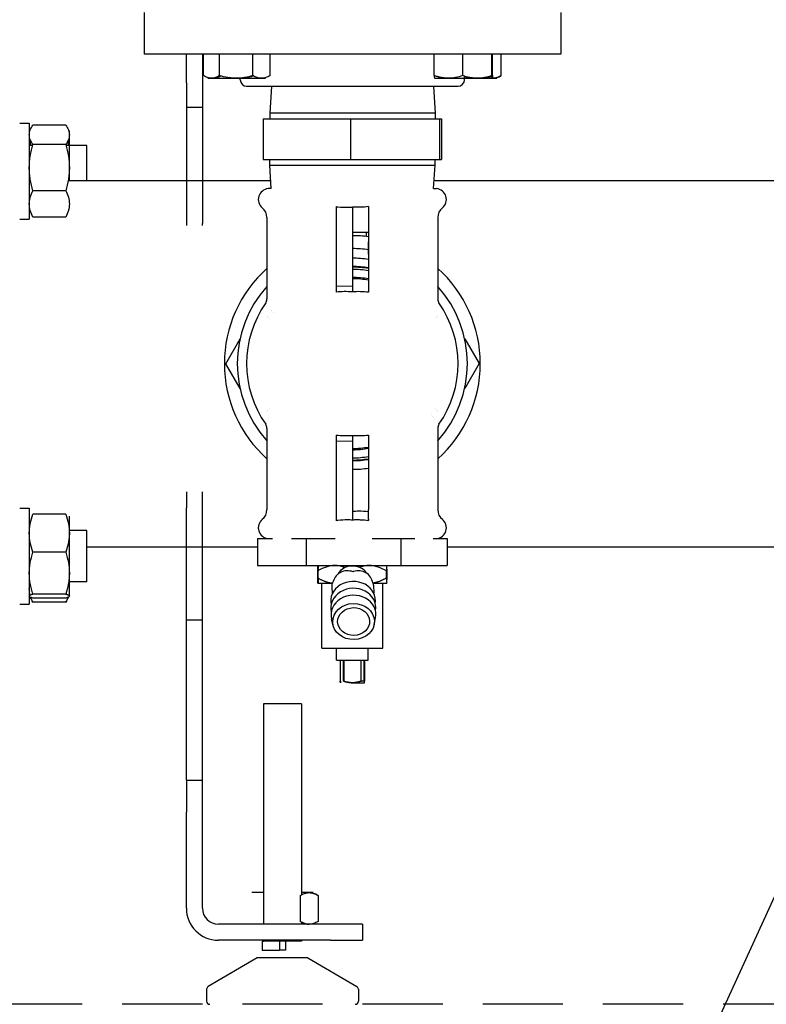
# Model space of a CAD drawing. Units: millimetres. Extents: x -2523 to 7312, y -1716 to 3396.
# Drawn here: x -272 to -39, y 1710 to 2018 of the extents above; entities that cross this region are included whole.
import ezdxf

# ---------------------------------------------------------------- set-up
doc = ezdxf.new("R2010")
doc.units = ezdxf.units.MM
doc.header["$LTSCALE"] = 100
doc.linetypes.add('HIDDEN', pattern=[0.375, 0.25, -0.125])
for name, color, linetype in [('0-50', 7, 'Continuous'), ('Dimension', 1, 'Continuous'), ('Hidden', 1, 'HIDDEN')]:
    doc.layers.add(name, color=color, linetype=linetype)
doc.styles.get("Standard").update_dxf_attribs({"font": 'ARIsoP1.shx'})
doc.dimstyles.new('0DP', dxfattribs={"dimscale": 20, "dimtxt": 2.5, "dimasz": 1.5, "dimexe": 1.5, "dimexo": 1, "dimgap": 1, "dimtad": 1, "dimdec": 0, "dimzin": 0, "dimdsep": 46, "dimtxsty": 'Standard', "dimcen": 0, "dimclrd": 256, "dimclre": 256, "dimclrt": 256, "dimadec": 0, "dimazin": 0, "dimtfac": 1, "dimtdec": 4, "dimtofl": 0, "dimtmove": 0, "dimatfit": 3, "dimfxl": 1, "dimtolj": 1, "dimtzin": 0, "dimlwd": -1, "dimlwe": -1, "dimarcsym": 0})

msp = doc.modelspace()

# ---------------------------------------------------------------- linework, layer by layer
at = {"layer": '0-50'}
for p, q in [((-233.5, 2020.02), (-233.5, 2007.02)), ((-103.5, 2020.02), (-103.5, 2007.02)), ((-103.5, 2007.02), (-233.5, 2007.02)), ((-220.3, 1998.09), (-220.3, 2007.02)), ((-215.3, 2007.02), (-215.3, 1998.09)), ((-214.94, 2000.32), (-214.94, 2007.02)), ((-209.93, 2000.32), (-209.93, 2007.02)), ((-199.54, 2000.32), (-199.54, 2007.02)), ((-194.16, 2000.32), (-194.16, 2007.02)), ((-142.96, 2000.32), (-142.96, 2007.02)), ((-134.07, 2000.32), (-134.07, 2007.02)), ((-124.96, 2000.32), (-124.96, 2007.02)), ((-124.76, 2000.32), (-124.76, 2007.02)), ((-122.05, 2000.32), (-122.05, 2007.02)), ((-220.3, 1998.09), (-220.3, 1990.42)), ((-215.3, 1998.09), (-215.3, 1990.42)), ((-213.55, 1999.51), (-195.55, 1999.51)), ((-203.5, 1999.02), (-203.5, 1999.54)), ((-142.86, 1999.51), (-138.51, 1999.51)), ((-142.86, 1999.51), (-142.86, 1999.52)), ((-138.51, 1999.51), (-129.51, 1999.51)), ((-133.5, 1999.02), (-133.5, 2000.14)), ((-129.51, 1999.51), (-124.86, 1999.51)), ((-124.86, 1999.51), (-124.86, 1999.51)), ((-124.86, 1999.51), (-123.44, 1999.51)), ((-201.5, 1997.02), (-135.5, 1997.02)), ((-193.77, 1997.02), (-194.3, 1988.62)), ((-143.22, 1997.02), (-142.7, 1988.62)), ((-215.3, 1990.42), (-220.3, 1990.42)), ((-220.3, 1990.42), (-220.3, 1965.42)), ((-215.3, 1990.42), (-215.3, 1965.42)), ((-196.31, 1986.82), (-196.31, 1974.12)), ((-196.31, 1986.82), (-169.13, 1986.82)), ((-142.7, 1988.62), (-194.3, 1988.62)), ((-194.3, 1988.62), (-194.3, 1986.82)), ((-169.13, 1986.82), (-141.32, 1986.82)), ((-169.13, 1986.82), (-169.13, 1974.12)), ((-142.7, 1988.62), (-142.7, 1986.82)), ((-141.32, 1986.82), (-140.68, 1986.82)), ((-141.32, 1986.82), (-141.32, 1974.12)), ((-140.68, 1986.82), (-140.68, 1974.12)), ((-272.3, 1985.52), (-269.3, 1985.52)), ((-269.3, 1985.52), (-269.3, 1955.52)), ((-257.91, 1984.9), (-268.18, 1984.9)), ((-256.8, 1967.57), (-256.8, 1983.02)), ((-268.26, 1978.52), (-269.3, 1978.52)), ((-257.91, 1978.79), (-268.18, 1978.79)), ((-251.3, 1978.52), (-257.84, 1978.52)), ((-251.3, 1967.57), (-251.3, 1978.52)), ((-196.31, 1974.12), (-169.13, 1974.12)), ((-194.3, 1972.32), (-194.3, 1974.12)), ((-169.13, 1974.12), (-141.32, 1974.12)), ((-142.7, 1972.32), (-142.7, 1974.12)), ((-141.32, 1974.12), (-140.68, 1974.12)), ((-194.3, 1972.32), (-142.7, 1972.32)), ((-193.85, 1965.12), (-194.3, 1972.32)), ((-143.15, 1965.12), (-142.7, 1972.32)), ((-269.3, 1967.57), (-268.93, 1967.57)), ((-257.17, 1967.57), (-194, 1967.57)), ((-142.99, 1967.57), (406, 1967.57)), ((-257.91, 1964.41), (-268.18, 1964.41)), ((-220.3, 1965.42), (-220.3, 1954.16)), ((-215.3, 1965.42), (-215.3, 1954.16)), ((-193.85, 1965.12), (-194.74, 1965.04)), ((-143.15, 1965.12), (-142.25, 1965.04)), ((-173.5, 1959.44), (-173.5, 1934.62)), ((-168.5, 1959.25), (-168.5, 1934.52)), ((-272.3, 1955.52), (-269.3, 1955.52)), ((-257.91, 1956.14), (-268.18, 1956.14)), ((-195.15, 1955.99), (-195.15, 1930.62)), ((-163.5, 1955.99), (-163.5, 1932.71)), ((-141.85, 1955.99), (-141.85, 1930.62)), ((-220.3, 1954.16), (-220.3, 1953.5)), ((-215.3, 1953.5), (-215.3, 1954.16)), ((-168.5, 1951.42), (-163.5, 1951.42)), ((-164.2, 1951.42), (-164.2, 1950.12)), ((-168.5, 1934.52), (-173.5, 1934.62)), ((-173.5, 1934.62), (-173.5, 1932.71)), ((-168.5, 1934.52), (-168.5, 1932.82)), ((-208.03, 1910.38), (-203.55, 1918.16)), ((-133.45, 1918.17), (-128.97, 1910.45)), ((-203.55, 1902.66), (-208.03, 1910.38)), ((-128.97, 1910.45), (-133.44, 1902.67)), ((-195.15, 1890.21), (-195.15, 1864.84)), ((-173.5, 1888.12), (-173.5, 1886.21)), ((-168.5, 1888.02), (-168.5, 1886.32)), ((-163.5, 1888.12), (-163.5, 1864.84)), ((-141.85, 1890.21), (-141.85, 1864.84)), ((-173.5, 1886.21), (-168.5, 1886.32)), ((-173.5, 1886.21), (-173.5, 1861.39)), ((-168.5, 1886.32), (-168.5, 1861.58)), ((-220.3, 1870.42), (-220.3, 1865.42)), ((-215.3, 1865.42), (-215.3, 1870.42)), ((-272.3, 1865.31), (-269.3, 1865.31)), ((-269.3, 1865.31), (-269.3, 1835.31)), ((-257.91, 1863.39), (-268.18, 1863.39)), ((-256.8, 1857.47), (-256.8, 1862.81)), ((-220.3, 1830.42), (-220.3, 1865.42)), ((-215.3, 1830.42), (-215.3, 1865.42)), ((-269.27, 1858.31), (-269.3, 1858.31)), ((-251.3, 1858.31), (-256.82, 1858.31)), ((-256.8, 1845.02), (-256.8, 1857.47)), ((-251.3, 1842.31), (-251.3, 1858.31)), ((-198.05, 1855.79), (-198.05, 1847.39)), ((-198.05, 1855.79), (-193.44, 1855.79)), ((-187.5, 1855.79), (-182.89, 1855.79)), ((-182.89, 1855.79), (-173.9, 1855.79)), ((-182.89, 1855.79), (-182.89, 1847.39)), ((-162.32, 1855.79), (-153.33, 1855.79)), ((-153.33, 1855.79), (-153.33, 1847.39)), ((-153.33, 1855.79), (-148.96, 1855.79)), ((-143.32, 1855.79), (-138.94, 1855.79)), ((-138.94, 1855.79), (-138.94, 1847.39)), ((-257.91, 1851.56), (-268.18, 1851.56)), ((-251.3, 1853.27), (-198.05, 1853.27)), ((-138.94, 1853.27), (401.95, 1853.27)), ((-198.05, 1847.39), (-182.89, 1847.39)), ((-182.89, 1847.39), (-153.33, 1847.39)), ((-153.33, 1847.39), (-138.94, 1847.39)), ((-256.8, 1837.86), (-256.8, 1845.02)), ((-179.31, 1843.55), (-179.31, 1845.73)), ((-179.13, 1843.55), (-179.13, 1845.73)), ((-157.87, 1843.55), (-157.87, 1845.73)), ((-157.68, 1843.55), (-157.68, 1845.73)), ((-269.09, 1842.31), (-269.3, 1842.31)), ((-251.3, 1842.31), (-256.8, 1842.31)), ((-179.22, 1841.89), (-179.22, 1841.89)), ((-179.22, 1841.89), (-174.67, 1841.89)), ((-179.22, 1841.89), (-179.22, 1841.89)), ((-178.05, 1823.89), (-178.05, 1841.89)), ((-162.06, 1841.89), (-157.77, 1841.89)), ((-161.9, 1841.27), (-161.83, 1838.78)), ((-158.95, 1823.89), (-158.95, 1841.89)), ((-257.91, 1838.48), (-268.18, 1838.48)), ((-174.89, 1840.82), (-174.83, 1838.44)), ((-272.3, 1835.31), (-269.3, 1835.31)), ((-257.91, 1837.23), (-268.18, 1837.23)), ((-257.91, 1835.93), (-268.18, 1835.93)), ((-256.8, 1837.81), (-256.8, 1837.86)), ((-220.3, 1830.42), (-215.3, 1830.42)), ((-220.3, 1780.42), (-220.3, 1830.42)), ((-215.3, 1780.42), (-215.3, 1830.42)), ((-174.44, 1828.61), (-174.98, 1830.66)), ((-161.71, 1828.94), (-161.27, 1831.02)), ((-178.04, 1821.59), (-178.04, 1823.89)), ((-158.95, 1821.59), (-158.95, 1823.89)), ((-178.04, 1821.59), (-158.95, 1821.59)), ((-173.42, 1817.89), (-173.42, 1821.59)), ((-163.57, 1817.89), (-163.57, 1821.59)), ((-173.42, 1817.89), (-163.57, 1817.89)), ((-172.26, 1817.89), (-172.26, 1811.3)), ((-172.18, 1811.3), (-172.18, 1817.89)), ((-171.28, 1811.3), (-171.28, 1817.89)), ((-171.17, 1817.89), (-171.17, 1811.3)), ((-165.72, 1811.3), (-165.72, 1817.89)), ((-164.81, 1811.41), (-164.81, 1817.89)), ((-164.73, 1817.89), (-164.73, 1811.31)), ((-168.44, 1810.79), (-164.77, 1810.79)), ((-164.77, 1810.79), (-164.77, 1810.79)), ((-184.4, 1804.21), (-196.2, 1804.21)), ((-196.2, 1804.21), (-196.2, 1735.42)), ((-184.4, 1804.21), (-184.4, 1744.6)), ((-220.3, 1780.42), (-215.3, 1780.42)), ((-220.3, 1780.42), (-220.3, 1770.42)), ((-215.3, 1770.42), (-215.3, 1780.42)), ((-220.3, 1740.42), (-220.3, 1770.42)), ((-215.3, 1740.42), (-215.3, 1770.42)), ((-196.2, 1745.27), (-199.9, 1745.27)), ((-184.75, 1744.41), (-184.75, 1736.27)), ((-180.7, 1745.27), (-184.4, 1745.27)), ((-179.21, 1744.41), (-179.21, 1736.27)), ((-175.3, 1735.42), (-210.3, 1735.42)), ((-184.4, 1736.08), (-184.4, 1735.42)), ((-165.3, 1735.42), (-175.3, 1735.42)), ((-165.3, 1735.42), (-165.3, 1730.42)), ((-175.3, 1730.42), (-210.3, 1730.42)), ((-196.65, 1730.15), (-196.2, 1730.15)), ((-196.65, 1730.15), (-196.65, 1727.31)), ((-196.2, 1730.42), (-196.2, 1730.15)), ((-184.4, 1730.15), (-196.2, 1730.15)), ((-191.23, 1730.15), (-191.23, 1727.31)), ((-189.37, 1730.15), (-189.37, 1727.31)), ((-184.4, 1730.42), (-184.4, 1730.15)), ((-175.3, 1730.42), (-165.3, 1730.42)), ((-198.18, 1724.97), (-213.47, 1715.96)), ((-182.41, 1724.97), (-198.18, 1724.97)), ((-196.65, 1727.31), (-191.23, 1727.31)), ((-189.37, 1727.31), (-191.23, 1727.31)), ((-182.41, 1724.97), (-167.12, 1715.96)), ((-213.97, 1715.09), (-213.97, 1711.42)), ((-166.63, 1715.09), (-166.63, 1711.42))]:
    msp.add_line(p, q, dxfattribs=at)
for centre, radius, start, end in [((-201.5, 1999.02), 2, 180, 270), ((-135.5, 1999.02), 2, 270, 0), ((-194.45, 1961.66), 3.4, 95, 230.9398), ((-142.55, 1961.66), 3.4, 309.0602, 85), ((-199.05, 1955.99), 3.9, 0, 50.9398), ((-137.95, 1955.99), 3.9, 129.0602, 180), ((-168.5, 1910.42), 39.93, 82.8075, 90), ((-168.5, 1910.42), 35.9, 81.9941, 90), ((-168.5, 1910.42), 39.93, 131.8617, 228.1383), ((-168.5, 1910.42), 30.3, 80.5018, 90), ((-168.5, 1910.42), 30.11, 80.4425, 90), ((-168.5, 1910.42), 29.42, 80.2139, 90), ((-168.5, 1910.42), 39.93, 311.8617, 48.1383), ((-168.5, 1910.42), 26.89, 79.2855, 90), ((-168.5, 1910.42), 35.9, 137.9311, 222.0689), ((-168.5, 1910.42), 35.9, 317.9311, 42.0689), ((-168.5, 1910.42), 33, 144.9463, 215.0537), ((-168.5, 1910.42), 33, 324.9463, 35.0537), ((-168.5, 1910.42), 30.3, 150.916, 150.9211), ((-168.5, 1910.42), 30.11, 151.0614, 151.0674), ((-168.5, 1910.42), 29.42, 151.5455, 151.5528), ((-168.5, 1910.42), 30.3, 146.542, 146.5431), ((-168.5, 1910.42), 30.11, 146.6713, 146.6724), ((-168.5, 1910.41), 29.42, 147.1143, 147.1153), ((-168.5, 1910.42), 29.42, 28.4481, 28.4537), ((-168.5, 1910.42), 30.11, 28.9313, 28.938), ((-168.5, 1910.42), 30.3, 29.0771, 29.0834), ((-168.5, 1910.42), 33.03, 358.5819, 0.7469), ((-168.5, 1910.42), 30.3, 209.0773, 209.0834), ((-168.5, 1910.42), 30.11, 208.9315, 208.938), ((-168.5, 1910.42), 29.42, 208.4483, 208.4537), ((-168.5, 1910.41), 29.42, 327.1143, 327.1153), ((-168.5, 1910.42), 30.11, 326.6713, 326.6724), ((-168.5, 1910.42), 30.3, 326.542, 326.5431), ((-168.5, 1910.42), 29.42, 331.5455, 331.5528), ((-168.5, 1910.42), 30.11, 331.0614, 331.0674), ((-168.5, 1910.42), 30.3, 330.916, 330.9211), ((-168.5, 1910.42), 26.89, 270, 280.7145), ((-168.5, 1910.42), 29.42, 270, 279.7861), ((-168.5, 1910.42), 30.11, 270, 279.5575), ((-168.5, 1910.42), 30.3, 270, 279.4982), ((-168.5, 1910.42), 33, 270, 278.7147), ((-199.05, 1864.84), 3.9, 309.0602, 0), ((-137.95, 1864.84), 3.9, 180, 230.9398), ((-194.45, 1859.17), 3.4, 129.0602, 265), ((-142.55, 1859.17), 3.4, 275, 50.9398), ((-210.3, 1740.42), 10, 180, 270), ((-210.3, 1740.42), 5, 180, 270), ((-212.97, 1715.09), 1, 120.5052, 180), ((-167.63, 1715.09), 1, 0, 59.4948), ((-212.97, 1711.42), 1, 180, 270), ((-167.63, 1711.42), 1, 270, 0)]:
    msp.add_arc(centre, radius, start, end, dxfattribs=at)
for centre, major_axis, ratio, start_param, end_param in [((-163.5, 1961.69), (0, -3.43), 0.000158, 5.429739, 5.609448), ((-168.5, 1906.17), (-19.19, 19.91), 0.92858, 5.479267, 5.668002), ((-131.21, 1909.6), (-4.3, 0), 0.00001, 6.283146, 6.402257), ((-131.2, 1910.85), (-4.3, 0), 0.00001, 6.16352, 6.282601), ((-168.5, 1914.67), (19.19, 19.91), 0.92858, 3.756776, 3.945511), ((-163.5, 1859.14), (0, -3.43), 0.000158, 3.815324, 3.995035), ((-168.44, 1842.91), (-5, -0.13), 0.865928, 3.613685, 5.803051), ((-168.27, 1836.36), (7, 0.18), 0.865928, 6.104832, 9.603131), ((-169.61, 1840.57), (5.26, -0.57), 0.694898, 2.916776, 2.932147), ((-167.32, 1840.52), (5.4, 0.85), 0.681707, 0.143359, 0.158428), ((-168.21, 1834.21), (7, 0.18), 0.865928, 6.104832, 9.603131), ((-168.16, 1832.06), (7, 0.18), 0.865928, 6.08049, 9.627474)]:
    msp.add_ellipse(centre, major_axis=major_axis, ratio=ratio, start_param=start_param, end_param=end_param, dxfattribs=at)
for major_axis in [(-6.5, -0.17), (-5, -0.13)]:
    msp.add_ellipse((-168.1, 1829.91), major_axis=major_axis, ratio=0.865928, dxfattribs=at)
for points, knots in [([(-209.93, 2000.32), (-210.34, 2000.07), (-210.75, 1999.87), (-211.17, 1999.73), (-211.58, 1999.59), (-212.01, 1999.52), (-212.43, 1999.51), (-212.65, 1999.51), (-212.86, 1999.53), (-213.07, 1999.57), (-213.28, 1999.61), (-213.49, 1999.66), (-213.7, 1999.73), (-214.12, 1999.87), (-214.53, 2000.07), (-214.94, 2000.32)], [0.00000024, 0.00000024, 0.00000024, 0.00000024, 0.00262415, 0.00262415, 0.00262415, 0.00524806, 0.00524806, 0.00524806, 0.00656002, 0.00656002, 0.00656002, 0.00787198, 0.00787198, 0.00787198, 0.01049589, 0.01049589, 0.01049589, 0.01049589]), ([(-212.35, 1999.52), (-212.32, 1999.52), (-212.29, 1999.51), (-212.26, 1999.51), (-212.03, 1999.51), (-211.8, 1999.53), (-211.58, 1999.57), (-211.35, 1999.61), (-211.12, 1999.66), (-210.9, 1999.73), (-210.49, 1999.86), (-210.09, 2000.04), (-209.69, 2000.25)], [0.005079085, 0.005079085, 0.005079085, 0.005079085, 0.005248065, 0.005248065, 0.005248065, 0.006560021, 0.006560021, 0.006560021, 0.007871978, 0.007871978, 0.007871978, 0.010251132, 0.010251132, 0.010251132, 0.010251132]), ([(-199.54, 2000.32), (-200.39, 2000.07), (-201.25, 1999.87), (-202.12, 1999.73), (-202.98, 1999.59), (-203.86, 1999.51), (-204.74, 1999.51), (-205.18, 1999.51), (-205.62, 1999.53), (-206.06, 1999.57), (-206.5, 1999.61), (-206.94, 1999.66), (-207.37, 1999.73), (-208.24, 1999.87), (-209.09, 2000.08), (-209.93, 2000.32)], [0.00972924, 0.00972924, 0.00972924, 0.00972924, 0.01236082, 0.01236082, 0.01236082, 0.0149924, 0.0149924, 0.0149924, 0.01630819, 0.01630819, 0.01630819, 0.01762399, 0.01762399, 0.01762399, 0.02025557, 0.02025557, 0.02025557, 0.02025557]), ([(-204.55, 1999.52), (-204.49, 1999.52), (-204.44, 1999.51), (-204.38, 1999.51), (-203.5, 1999.51), (-202.62, 1999.59), (-201.76, 1999.73), (-200.97, 1999.86), (-200.19, 2000.04), (-199.42, 2000.25)], [0.03304031, 0.03304031, 0.03304031, 0.03304031, 0.033218145, 0.033218145, 0.033218145, 0.035848257, 0.035848257, 0.035848257, 0.03823252, 0.03823252, 0.03823252, 0.03823252]), ([(-194.16, 2000.32), (-194.6, 2000.07), (-195.04, 1999.87), (-195.49, 1999.73), (-195.94, 1999.59), (-196.39, 1999.52), (-196.85, 1999.51), (-197.07, 1999.51), (-197.3, 1999.53), (-197.53, 1999.57), (-197.76, 1999.61), (-197.98, 1999.66), (-198.21, 1999.73), (-198.66, 1999.87), (-199.1, 2000.07), (-199.54, 2000.32)], [0.00000024, 0.00000024, 0.00000024, 0.00000024, 0.00262415, 0.00262415, 0.00262415, 0.00524806, 0.00524806, 0.00524806, 0.00656002, 0.00656002, 0.00656002, 0.00787198, 0.00787198, 0.00787198, 0.01049589, 0.01049589, 0.01049589, 0.01049589]), ([(-142.96, 2000.32), (-142.94, 2000.08), (-142.93, 1999.87), (-142.91, 1999.73), (-142.9, 1999.66), (-142.89, 1999.61), (-142.88, 1999.57), (-142.87, 1999.54), (-142.87, 1999.52), (-142.86, 1999.52)], [0.027957921, 0.027957921, 0.027957921, 0.027957921, 0.030589103, 0.030589103, 0.030589103, 0.031904694, 0.031904694, 0.031904694, 0.03304059, 0.03304059, 0.03304059, 0.03304059]), ([(-134.07, 2000.32), (-134.79, 2000.07), (-135.53, 1999.87), (-136.27, 1999.73), (-137.01, 1999.59), (-137.76, 1999.51), (-138.51, 1999.51)], [0.000000238, 0.000000238, 0.000000238, 0.000000238, 0.002629066, 0.002629066, 0.002629066, 0.005257893, 0.005257893, 0.005257893, 0.005257893]), ([(-129.51, 1999.51), (-129.9, 1999.51), (-130.29, 1999.53), (-130.67, 1999.57), (-131.06, 1999.61), (-131.44, 1999.66), (-131.82, 1999.73), (-132.57, 1999.87), (-133.32, 2000.07), (-134.07, 2000.32)], [0.005257893, 0.005257893, 0.005257893, 0.005257893, 0.006567393, 0.006567393, 0.006567393, 0.007876892, 0.007876892, 0.007876892, 0.010495891, 0.010495891, 0.010495891, 0.010495891]), ([(-130.96, 1999.6), (-131.07, 1999.59), (-131.18, 1999.58), (-131.29, 1999.57), (-131.74, 1999.53), (-132.18, 1999.51), (-132.62, 1999.51), (-132.91, 1999.51), (-133.2, 1999.52), (-133.5, 1999.54)], [0.031575885, 0.031575885, 0.031575885, 0.031575885, 0.031903089, 0.031903089, 0.031903089, 0.033218145, 0.033218145, 0.033218145, 0.034096302, 0.034096302, 0.034096302, 0.034096302]), ([(-132.44, 1999.52), (-132.38, 1999.52), (-132.32, 1999.51), (-132.26, 1999.51), (-131.82, 1999.51), (-131.37, 1999.53), (-130.93, 1999.57), (-130.89, 1999.58), (-130.84, 1999.58), (-130.8, 1999.58)], [0.014810496, 0.014810496, 0.014810496, 0.014810496, 0.014992402, 0.014992402, 0.014992402, 0.016308194, 0.016308194, 0.016308194, 0.016443835, 0.016443835, 0.016443835, 0.016443835]), ([(-124.96, 2000.32), (-125.71, 2000.07), (-126.46, 1999.87), (-127.22, 1999.73), (-127.97, 1999.59), (-128.74, 1999.51), (-129.51, 1999.51)], [0.000000238, 0.000000238, 0.000000238, 0.000000238, 0.002629066, 0.002629066, 0.002629066, 0.005257893, 0.005257893, 0.005257893, 0.005257893]), ([(-129.2, 1999.51), (-128.82, 1999.51), (-128.45, 1999.53), (-128.07, 1999.57), (-127.7, 1999.61), (-127.32, 1999.66), (-126.95, 1999.73), (-126.28, 1999.86), (-125.62, 2000.04), (-124.96, 2000.25)], [0.005257893, 0.005257893, 0.005257893, 0.005257893, 0.006567393, 0.006567393, 0.006567393, 0.007876892, 0.007876892, 0.007876892, 0.010251141, 0.010251141, 0.010251141, 0.010251141]), ([(-124.86, 1999.52), (-125.05, 1999.52), (-125.23, 1999.54), (-125.42, 1999.57), (-125.64, 1999.61), (-125.87, 1999.66), (-126.09, 1999.73), (-126.2, 1999.77), (-126.31, 1999.8), (-126.42, 1999.84)], [0.005500695, 0.005500695, 0.005500695, 0.005500695, 0.006560021, 0.006560021, 0.006560021, 0.007871978, 0.007871978, 0.007871978, 0.008507891, 0.008507891, 0.008507891, 0.008507891]), ([(-124.86, 1999.51), (-124.87, 1999.51), (-124.88, 1999.53), (-124.89, 1999.57), (-124.89, 1999.61), (-124.9, 1999.66), (-124.91, 1999.73), (-124.93, 1999.87), (-124.95, 2000.08), (-124.96, 2000.32)], [0.014990261, 0.014990261, 0.014990261, 0.014990261, 0.016306588, 0.016306588, 0.016306588, 0.017622915, 0.017622915, 0.017622915, 0.020255569, 0.020255569, 0.020255569, 0.020255569]), ([(-124.76, 2000.32), (-124.77, 2000.07), (-124.79, 1999.87), (-124.81, 1999.73), (-124.82, 1999.59), (-124.84, 1999.51), (-124.86, 1999.51)], [0.009729235, 0.009729235, 0.009729235, 0.009729235, 0.012359748, 0.012359748, 0.012359748, 0.014990261, 0.014990261, 0.014990261, 0.014990261]), ([(-122.05, 2000.32), (-122.49, 2000.07), (-122.93, 1999.87), (-123.38, 1999.73), (-123.82, 1999.59), (-124.28, 1999.52), (-124.73, 1999.51), (-124.77, 1999.51), (-124.81, 1999.52), (-124.85, 1999.52)], [0.000000238, 0.000000238, 0.000000238, 0.000000238, 0.002624151, 0.002624151, 0.002624151, 0.005248065, 0.005248065, 0.005248065, 0.005482579, 0.005482579, 0.005482579, 0.005482579]), ([(-124.64, 1999.52), (-124.62, 1999.52), (-124.59, 1999.51), (-124.56, 1999.51), (-124.35, 1999.51), (-124.13, 1999.53), (-123.92, 1999.57), (-123.71, 1999.61), (-123.5, 1999.66), (-123.29, 1999.73), (-122.87, 1999.87), (-122.46, 2000.07), (-122.05, 2000.32)], [0.005079085, 0.005079085, 0.005079085, 0.005079085, 0.005248065, 0.005248065, 0.005248065, 0.006560021, 0.006560021, 0.006560021, 0.007871978, 0.007871978, 0.007871978, 0.010495891, 0.010495891, 0.010495891, 0.010495891]), ([(-268.18, 1978.79), (-268.52, 1979.29), (-268.8, 1979.79), (-269, 1980.3), (-269.19, 1980.81), (-269.3, 1981.32), (-269.3, 1981.84), (-269.3, 1982.1), (-269.27, 1982.36), (-269.22, 1982.62), (-269.17, 1982.88), (-269.09, 1983.13), (-269, 1983.39), (-268.8, 1983.9), (-268.52, 1984.4), (-268.18, 1984.9)], [0.00000024, 0.00000024, 0.00000024, 0.00000024, 0.00364456, 0.00364456, 0.00364456, 0.00728888, 0.00728888, 0.00728888, 0.00911105, 0.00911105, 0.00911105, 0.01093321, 0.01093321, 0.01093321, 0.01457753, 0.01457753, 0.01457753, 0.01457753]), ([(-269.04, 1983.26), (-269.12, 1983.22), (-269.18, 1983.18), (-269.22, 1983.13), (-269.27, 1983.08), (-269.3, 1983.03), (-269.3, 1982.97), (-269.3, 1982.91), (-269.26, 1982.84), (-269.18, 1982.78)], [0.043462455, 0.043462455, 0.043462455, 0.043462455, 0.044969617, 0.044969617, 0.044969617, 0.046795926, 0.046795926, 0.046795926, 0.049012536, 0.049012536, 0.049012536, 0.049012536]), ([(-257.91, 1984.9), (-257.57, 1984.4), (-257.29, 1983.9), (-257.1, 1983.39), (-256.9, 1982.88), (-256.8, 1982.37), (-256.8, 1981.85), (-256.8, 1981.59), (-256.82, 1981.33), (-256.87, 1981.07), (-256.92, 1980.81), (-257, 1980.56), (-257.1, 1980.3), (-257.29, 1979.79), (-257.57, 1979.29), (-257.91, 1978.79)], [0.00000024, 0.00000024, 0.00000024, 0.00000024, 0.00364456, 0.00364456, 0.00364456, 0.00728888, 0.00728888, 0.00728888, 0.00911105, 0.00911105, 0.00911105, 0.01093321, 0.01093321, 0.01093321, 0.01457753, 0.01457753, 0.01457753, 0.01457753]), ([(-256.8, 1982.97), (-256.8, 1983.03), (-256.82, 1983.08), (-256.87, 1983.13), (-256.92, 1983.18), (-256.98, 1983.22), (-257.05, 1983.26)], [0.020909341, 0.020909341, 0.020909341, 0.020909341, 0.022737837, 0.022737837, 0.022737837, 0.02424867, 0.02424867, 0.02424867, 0.02424867]), ([(-268.84, 1979.92), (-268.89, 1979.66), (-268.95, 1979.39), (-269, 1979.12), (-269.03, 1978.92), (-269.06, 1978.72), (-269.09, 1978.52)], [0.002744035, 0.002744035, 0.002744035, 0.002744035, 0.003644561, 0.003644561, 0.003644561, 0.004314068, 0.004314068, 0.004314068, 0.004314068]), ([(-268.18, 1964.41), (-268.52, 1965.57), (-268.8, 1966.75), (-268.99, 1967.95), (-269.09, 1968.55), (-269.17, 1969.15), (-269.22, 1969.76), (-269.27, 1970.37), (-269.3, 1970.99), (-269.3, 1971.6), (-269.3, 1972.81), (-269.19, 1974.02), (-269, 1975.22), (-268.9, 1975.82), (-268.78, 1976.42), (-268.64, 1977.01), (-268.51, 1977.61), (-268.35, 1978.2), (-268.18, 1978.79)], [0.03949069, 0.03949069, 0.03949069, 0.03949069, 0.04314331, 0.04314331, 0.04314331, 0.04496962, 0.04496962, 0.04496962, 0.04679593, 0.04679593, 0.04679593, 0.05044855, 0.05044855, 0.05044855, 0.05227485, 0.05227485, 0.05227485, 0.05410116, 0.05410116, 0.05410116, 0.05410116]), ([(-257.91, 1978.79), (-257.74, 1978.2), (-257.59, 1977.61), (-257.45, 1977.01), (-257.31, 1976.42), (-257.19, 1975.82), (-257.1, 1975.22), (-256.9, 1974.02), (-256.8, 1972.81), (-256.8, 1971.6), (-256.8, 1970.99), (-256.82, 1970.37), (-256.87, 1969.76), (-256.93, 1969.15), (-257, 1968.55), (-257.1, 1967.95), (-257.3, 1966.75), (-257.58, 1965.57), (-257.91, 1964.41)], [0.01360157, 0.01360157, 0.01360157, 0.01360157, 0.01542929, 0.01542929, 0.01542929, 0.01725701, 0.01725701, 0.01725701, 0.02091245, 0.02091245, 0.02091245, 0.02274017, 0.02274017, 0.02274017, 0.02456789, 0.02456789, 0.02456789, 0.02822332, 0.02822332, 0.02822332, 0.02822332]), ([(-268.18, 1956.14), (-268.52, 1956.81), (-268.8, 1957.49), (-269, 1958.18), (-269.19, 1958.87), (-269.3, 1959.56), (-269.3, 1960.27), (-269.3, 1960.62), (-269.27, 1960.97), (-269.22, 1961.32), (-269.17, 1961.67), (-269.09, 1962.02), (-269, 1962.36), (-268.8, 1963.05), (-268.52, 1963.73), (-268.18, 1964.41)], [0.00000024, 0.00000024, 0.00000024, 0.00000024, 0.00364456, 0.00364456, 0.00364456, 0.00728888, 0.00728888, 0.00728888, 0.00911105, 0.00911105, 0.00911105, 0.01093321, 0.01093321, 0.01093321, 0.01457753, 0.01457753, 0.01457753, 0.01457753]), ([(-257.91, 1964.41), (-257.57, 1963.73), (-257.29, 1963.05), (-257.1, 1962.37), (-256.9, 1961.68), (-256.8, 1960.99), (-256.8, 1960.28), (-256.8, 1959.93), (-256.82, 1959.58), (-256.87, 1959.23), (-256.92, 1958.88), (-257, 1958.53), (-257.1, 1958.19), (-257.29, 1957.5), (-257.57, 1956.82), (-257.91, 1956.14)], [0.00000024, 0.00000024, 0.00000024, 0.00000024, 0.00364456, 0.00364456, 0.00364456, 0.00728888, 0.00728888, 0.00728888, 0.00911105, 0.00911105, 0.00911105, 0.01093321, 0.01093321, 0.01093321, 0.01457753, 0.01457753, 0.01457753, 0.01457753]), ([(-173.5, 1959.44), (-173.33, 1959.42), (-173.17, 1959.4), (-171.97, 1959.26), (-170.93, 1959.21), (-169.98, 1959.21), (-169.5, 1959.21), (-169, 1959.22), (-168.5, 1959.25)], [-0.33153, -0.33153, -0.33153, -0.33153, -0.2856636, -0.2856636, 0, 0, 0, 0.142749, 0.142749, 0.142749, 0.142749]), ([(-173.5, 1959.02), (-173.5, 1958.83), (-173.5, 1958.63), (-173.5, 1958.4), (-173.5, 1958.18), (-173.5, 1957.93), (-173.5, 1957.67)], [0, 0, 0, 0, 0.000864953, 0.000864953, 0.000864953, 0.001729811, 0.001729811, 0.001729811, 0.001729811]), ([(-163.5, 1959.44), (-164.33, 1959.32), (-165.16, 1959.26), (-165.99, 1959.23), (-166.41, 1959.21), (-166.83, 1959.21), (-167.24, 1959.21), (-167.66, 1959.21), (-168.08, 1959.23), (-168.5, 1959.25)], [0, 0, 0, 0, 0.002505297, 0.002505297, 0.002505297, 0.003757945, 0.003757945, 0.003757945, 0.005010594, 0.005010594, 0.005010594, 0.005010594]), ([(-163.5, 1959.02), (-163.5, 1958.83), (-163.5, 1958.63), (-163.5, 1958.4), (-163.5, 1958.18), (-163.5, 1957.93), (-163.5, 1957.67), (-163.5, 1957.41), (-163.5, 1957.14), (-163.5, 1956.85), (-163.5, 1956.57), (-163.5, 1956.28), (-163.5, 1955.99)], [0, 0, 0, 0, 0.000864953, 0.000864953, 0.000864953, 0.001729907, 0.001729907, 0.001729907, 0.00259486, 0.00259486, 0.00259486, 0.003459813, 0.003459813, 0.003459813, 0.003459813]), ([(-163.5, 1944.6), (-163.5, 1944.6), (-163.5, 1944.6), (-163.5, 1944.6), (-163.5, 1944.85), (-163.5, 1945.12), (-163.5, 1945.42), (-163.5, 1945.52), (-163.5, 1945.62), (-163.5, 1945.72), (-163.5, 1945.77), (-163.5, 1945.82), (-163.5, 1945.88), (-163.5, 1946.03), (-163.5, 1946.19), (-163.5, 1946.36), (-163.5, 1946.68), (-163.5, 1947.02), (-163.5, 1947.38), (-163.5, 1947.73), (-163.5, 1948.08), (-163.5, 1948.44)], [0.00424249, 0.00424249, 0.00424249, 0.00424249, 0.004242552, 0.004242552, 0.004242552, 0.00530319, 0.00530319, 0.00530319, 0.005658623, 0.005658623, 0.005658623, 0.005833509, 0.005833509, 0.005833509, 0.006363828, 0.006363828, 0.006363828, 0.007424466, 0.007424466, 0.007424466, 0.008485104, 0.008485104, 0.008485104, 0.008485104]), ([(-163.5, 1936.44), (-164.27, 1936.59), (-165.07, 1936.7), (-165.85, 1936.78), (-166.73, 1936.87), (-167.6, 1936.91), (-168.48, 1936.92), (-168.48, 1936.92), (-168.49, 1936.92), (-168.5, 1936.92)], [0.121071216, 0.121071216, 0.121071216, 0.121071216, 0.12343124, 0.12343124, 0.12343124, 0.126055122, 0.126055122, 0.126055122, 0.126073239, 0.126073239, 0.126073239, 0.126073239]), ([(-168.5, 1883.92), (-168.06, 1883.92), (-167.63, 1883.93), (-167.2, 1883.95), (-166.75, 1883.97), (-166.31, 1884), (-165.87, 1884.05), (-165.07, 1884.13), (-164.28, 1884.24), (-163.5, 1884.39)], [0.04205761, 0.04205761, 0.04205761, 0.04205761, 0.043350151, 0.043350151, 0.043350151, 0.044663792, 0.044663792, 0.044663792, 0.04705454, 0.04705454, 0.04705454, 0.04705454]), ([(-268.18, 1851.56), (-268.52, 1852.52), (-268.8, 1853.5), (-269, 1854.48), (-269.19, 1855.46), (-269.3, 1856.46), (-269.3, 1857.46), (-269.3, 1857.96), (-269.27, 1858.47), (-269.22, 1858.97), (-269.17, 1859.47), (-269.09, 1859.97), (-269, 1860.46), (-268.8, 1861.45), (-268.52, 1862.42), (-268.18, 1863.39)], [0.00000024, 0.00000024, 0.00000024, 0.00000024, 0.00364456, 0.00364456, 0.00364456, 0.00728888, 0.00728888, 0.00728888, 0.00911105, 0.00911105, 0.00911105, 0.01093321, 0.01093321, 0.01093321, 0.01457753, 0.01457753, 0.01457753, 0.01457753]), ([(-257.91, 1863.39), (-257.57, 1862.42), (-257.29, 1861.45), (-257.1, 1860.46), (-256.9, 1859.48), (-256.8, 1858.48), (-256.8, 1857.47)], [0.000000238, 0.000000238, 0.000000238, 0.000000238, 0.003651388, 0.003651388, 0.003651388, 0.007302537, 0.007302537, 0.007302537, 0.007302537]), ([(-163.5, 1864.17), (-164.52, 1864.27), (-165.54, 1864.32), (-166.52, 1864.32), (-167.17, 1864.32), (-167.83, 1864.3), (-168.5, 1864.26)], [-0.2972338, -0.2972338, -0.2972338, -0.2972338, 0, 0, 0, 0.1938268, 0.1938268, 0.1938268, 0.1938268]), ([(-163.5, 1861.81), (-163.5, 1862), (-163.5, 1862.2), (-163.5, 1862.43), (-163.5, 1862.65), (-163.5, 1862.9), (-163.5, 1863.16), (-163.5, 1863.42), (-163.5, 1863.69), (-163.5, 1863.98), (-163.5, 1864.26), (-163.5, 1864.55), (-163.5, 1864.84)], [0, 0, 0, 0, 0.000864953, 0.000864953, 0.000864953, 0.001729907, 0.001729907, 0.001729907, 0.00259486, 0.00259486, 0.00259486, 0.003459813, 0.003459813, 0.003459813, 0.003459813]), ([(-168.5, 1861.58), (-169, 1861.61), (-169.5, 1861.62), (-170.93, 1861.62), (-171.97, 1861.57), (-173.17, 1861.43), (-173.33, 1861.41), (-173.5, 1861.39)], [-1.7656987, -1.7656987, -1.7656987, -1.7656987, -1.6229497, -1.6229497, -1.337286, -1.337286, -1.2914197, -1.2914197, -1.2914197, -1.2914197]), ([(-163.5, 1861.39), (-164.33, 1861.51), (-165.16, 1861.57), (-165.99, 1861.6), (-166.41, 1861.62), (-166.83, 1861.62), (-167.24, 1861.62), (-167.66, 1861.62), (-168.08, 1861.6), (-168.5, 1861.58)], [0, 0, 0, 0, 0.002505297, 0.002505297, 0.002505297, 0.003757945, 0.003757945, 0.003757945, 0.005010594, 0.005010594, 0.005010594, 0.005010594]), ([(-256.8, 1857.47), (-256.8, 1856.97), (-256.82, 1856.47), (-256.87, 1855.97), (-256.93, 1855.47), (-257, 1854.97), (-257.1, 1854.48), (-257.29, 1853.5), (-257.57, 1852.52), (-257.91, 1851.56)], [0.007302537, 0.007302537, 0.007302537, 0.007302537, 0.009121285, 0.009121285, 0.009121285, 0.010940034, 0.010940034, 0.010940034, 0.014577531, 0.014577531, 0.014577531, 0.014577531]), ([(-268.18, 1838.48), (-268.52, 1839.55), (-268.8, 1840.62), (-269, 1841.71), (-269.19, 1842.8), (-269.3, 1843.9), (-269.3, 1845.01), (-269.3, 1845.56), (-269.27, 1846.12), (-269.22, 1846.67), (-269.17, 1847.23), (-269.09, 1847.78), (-269, 1848.32), (-268.8, 1849.41), (-268.52, 1850.49), (-268.18, 1851.56)], [0.00000024, 0.00000024, 0.00000024, 0.00000024, 0.00364456, 0.00364456, 0.00364456, 0.00728888, 0.00728888, 0.00728888, 0.00911105, 0.00911105, 0.00911105, 0.01093321, 0.01093321, 0.01093321, 0.01457753, 0.01457753, 0.01457753, 0.01457753]), ([(-257.91, 1851.56), (-257.57, 1850.49), (-257.29, 1849.41), (-257.1, 1848.32), (-256.9, 1847.23), (-256.8, 1846.13), (-256.8, 1845.02)], [0.000000238, 0.000000238, 0.000000238, 0.000000238, 0.003651388, 0.003651388, 0.003651388, 0.007302537, 0.007302537, 0.007302537, 0.007302537]), ([(-179.31, 1845.73), (-179.31, 1845.97), (-179.3, 1846.19), (-179.29, 1846.4), (-179.28, 1846.6), (-179.28, 1846.78), (-179.27, 1846.92), (-179.26, 1847.07), (-179.25, 1847.19), (-179.24, 1847.27), (-179.24, 1847.31), (-179.24, 1847.34), (-179.23, 1847.36), (-179.23, 1847.38), (-179.22, 1847.39), (-179.22, 1847.39), (-179.2, 1847.39), (-179.19, 1847.22), (-179.17, 1846.92), (-179.16, 1846.77), (-179.16, 1846.59), (-179.15, 1846.39), (-179.14, 1846.19), (-179.13, 1845.97), (-179.13, 1845.73)], [0.00926472, 0.00926472, 0.00926472, 0.00926472, 0.01087066, 0.01087066, 0.01087066, 0.0124766, 0.0124766, 0.0124766, 0.01408255, 0.01408255, 0.01408255, 0.01488552, 0.01488552, 0.01488552, 0.01568849, 0.01568849, 0.01568849, 0.01890037, 0.01890037, 0.01890037, 0.02050631, 0.02050631, 0.02050631, 0.02211226, 0.02211226, 0.02211226, 0.02211226]), ([(-170.74, 1846.74), (-170.91, 1846.8), (-171.07, 1846.86), (-171.24, 1846.92), (-171.68, 1847.06), (-172.13, 1847.18), (-172.59, 1847.26), (-173.04, 1847.34), (-173.51, 1847.39), (-173.98, 1847.39), (-174.91, 1847.39), (-175.82, 1847.23), (-176.72, 1846.93), (-177.55, 1846.65), (-178.35, 1846.27), (-179.13, 1845.83)], [0.002589806, 0.002589806, 0.002589806, 0.002589806, 0.003198342, 0.003198342, 0.003198342, 0.004797385, 0.004797385, 0.004797385, 0.006396429, 0.006396429, 0.006396429, 0.009594516, 0.009594516, 0.009594516, 0.01256006, 0.01256006, 0.01256006, 0.01256006]), ([(-157.87, 1845.73), (-158.71, 1846.21), (-159.58, 1846.62), (-160.47, 1846.92), (-160.92, 1847.06), (-161.37, 1847.18), (-161.84, 1847.26), (-162.3, 1847.34), (-162.78, 1847.39), (-163.25, 1847.39), (-164.2, 1847.39), (-165.13, 1847.23), (-166.04, 1846.93), (-166.13, 1846.9), (-166.22, 1846.87), (-166.31, 1846.84)], [0.000000254, 0.000000254, 0.000000254, 0.000000254, 0.003198342, 0.003198342, 0.003198342, 0.004797385, 0.004797385, 0.004797385, 0.006396429, 0.006396429, 0.006396429, 0.009594516, 0.009594516, 0.009594516, 0.009905381, 0.009905381, 0.009905381, 0.009905381]), ([(-157.68, 1845.73), (-157.69, 1845.97), (-157.69, 1846.19), (-157.7, 1846.39), (-157.71, 1846.59), (-157.72, 1846.77), (-157.73, 1846.92), (-157.74, 1847.22), (-157.76, 1847.39), (-157.77, 1847.39), (-157.78, 1847.39), (-157.78, 1847.38), (-157.79, 1847.36), (-157.79, 1847.34), (-157.79, 1847.31), (-157.8, 1847.27), (-157.81, 1847.19), (-157.81, 1847.07), (-157.82, 1846.92), (-157.83, 1846.78), (-157.84, 1846.6), (-157.84, 1846.4), (-157.85, 1846.19), (-157.86, 1845.97), (-157.87, 1845.73)], [0.00647497, 0.00647497, 0.00647497, 0.00647497, 0.00807954, 0.00807954, 0.00807954, 0.00968411, 0.00968411, 0.00968411, 0.01289324, 0.01289324, 0.01289324, 0.01369553, 0.01369553, 0.01369553, 0.01449781, 0.01449781, 0.01449781, 0.01610238, 0.01610238, 0.01610238, 0.01770695, 0.01770695, 0.01770695, 0.01931152, 0.01931152, 0.01931152, 0.01931152]), ([(-168.31, 1845.44), (-169.61, 1845.87), (-171.05, 1845.86), (-172.22, 1845.26), (-172.28, 1845.22), (-172.34, 1845.19), (-172.4, 1845.15), (-173.54, 1844.49), (-174.32, 1843.27), (-174.65, 1841.94)], [2.284521, 2.284521, 2.284521, 2.284521, 2.923548, 2.923548, 2.923548, 2.957643, 2.957643, 2.957643, 3.598365, 3.598365, 3.598365, 3.598365]), ([(-162.08, 1841.94), (-162.4, 1843.26), (-163.16, 1844.47), (-164.27, 1845.14), (-165.38, 1845.81), (-166.8, 1845.89), (-168.09, 1845.51), (-168.17, 1845.49), (-168.24, 1845.47), (-168.31, 1845.44)], [2.684821, 2.684821, 2.684821, 2.684821, 3.320833, 3.320833, 3.320833, 3.962377, 3.962377, 3.962377, 3.998665, 3.998665, 3.998665, 3.998665]), ([(-269.04, 1838.15), (-269.21, 1838.78), (-269.3, 1839.41), (-269.3, 1840.06), (-269.3, 1840.41), (-269.27, 1840.76), (-269.22, 1841.11), (-269.18, 1841.41), (-269.12, 1841.7), (-269.04, 1841.99)], [0.003951001, 0.003951001, 0.003951001, 0.003951001, 0.007288885, 0.007288885, 0.007288885, 0.009111046, 0.009111046, 0.009111046, 0.010637055, 0.010637055, 0.010637055, 0.010637055]), ([(-179.13, 1843.55), (-179.13, 1843.31), (-179.14, 1843.08), (-179.15, 1842.88), (-179.16, 1842.68), (-179.16, 1842.5), (-179.17, 1842.35), (-179.19, 1842.05), (-179.2, 1841.89), (-179.22, 1841.89)], [0.006474969, 0.006474969, 0.006474969, 0.006474969, 0.008080914, 0.008080914, 0.008080914, 0.00968686, 0.00968686, 0.00968686, 0.012898752, 0.012898752, 0.012898752, 0.012898752]), ([(-174.85, 1841.89), (-174.88, 1841.61), (-174.89, 1841.32), (-174.89, 1840.97), (-174.89, 1840.9), (-174.89, 1840.82)], [1.9262898, 1.9262898, 1.9262898, 1.9262898, 2.0094234, 2.0094234, 2.0320326, 2.0320326, 2.0320326, 2.0320326]), ([(-157.77, 1841.89), (-157.76, 1841.89), (-157.74, 1842.05), (-157.73, 1842.35), (-157.72, 1842.5), (-157.71, 1842.68), (-157.7, 1842.88), (-157.69, 1843.08), (-157.69, 1843.31), (-157.68, 1843.55)], [0.015682974, 0.015682974, 0.015682974, 0.015682974, 0.018897615, 0.018897615, 0.018897615, 0.020504935, 0.020504935, 0.020504935, 0.022112255, 0.022112255, 0.022112255, 0.022112255]), ([(-269.27, 1839.45), (-269.29, 1839.29), (-269.3, 1839.14), (-269.3, 1838.99), (-269.3, 1838.73), (-269.27, 1838.47), (-269.22, 1838.21), (-269.21, 1838.16), (-269.2, 1838.1), (-269.18, 1838.05)], [0.006225467, 0.006225467, 0.006225467, 0.006225467, 0.007288885, 0.007288885, 0.007288885, 0.009111046, 0.009111046, 0.009111046, 0.009498348, 0.009498348, 0.009498348, 0.009498348]), ([(-268.18, 1837.23), (-268.52, 1837.33), (-268.8, 1837.44), (-268.99, 1837.54), (-269.09, 1837.59), (-269.17, 1837.65), (-269.22, 1837.7), (-269.27, 1837.75), (-269.3, 1837.8), (-269.3, 1837.86), (-269.3, 1837.96), (-269.19, 1838.07), (-269, 1838.17), (-268.9, 1838.22), (-268.78, 1838.28), (-268.64, 1838.33), (-268.51, 1838.38), (-268.35, 1838.43), (-268.18, 1838.48)], [0.03949069, 0.03949069, 0.03949069, 0.03949069, 0.04314331, 0.04314331, 0.04314331, 0.04496962, 0.04496962, 0.04496962, 0.04679593, 0.04679593, 0.04679593, 0.05044855, 0.05044855, 0.05044855, 0.05227485, 0.05227485, 0.05227485, 0.05410116, 0.05410116, 0.05410116, 0.05410116]), ([(-269.04, 1837.57), (-269.03, 1837.53), (-269.01, 1837.49), (-269, 1837.44), (-268.8, 1836.93), (-268.52, 1836.43), (-268.18, 1835.93)], [0.01063697, 0.01063697, 0.01063697, 0.01063697, 0.010933208, 0.010933208, 0.010933208, 0.014577531, 0.014577531, 0.014577531, 0.014577531]), ([(-256.8, 1837.86), (-256.8, 1837.8), (-256.82, 1837.75), (-256.87, 1837.7), (-256.93, 1837.65), (-257, 1837.59), (-257.1, 1837.54), (-257.3, 1837.44), (-257.58, 1837.33), (-257.91, 1837.23)], [0.020909341, 0.020909341, 0.020909341, 0.020909341, 0.022737837, 0.022737837, 0.022737837, 0.024566332, 0.024566332, 0.024566332, 0.028223322, 0.028223322, 0.028223322, 0.028223322]), ([(-257.91, 1835.93), (-257.57, 1836.43), (-257.29, 1836.93), (-257.1, 1837.44), (-257.08, 1837.48), (-257.07, 1837.53), (-257.05, 1837.57)], [0.000000238, 0.000000238, 0.000000238, 0.000000238, 0.003651388, 0.003651388, 0.003651388, 0.003950964, 0.003950964, 0.003950964, 0.003950964]), ([(-172.18, 1811.3), (-172.19, 1811.15), (-172.19, 1811.02), (-172.2, 1810.93), (-172.2, 1810.88), (-172.21, 1810.85), (-172.21, 1810.82), (-172.21, 1810.8), (-172.22, 1810.79), (-172.22, 1810.79), (-172.23, 1810.79), (-172.24, 1810.84), (-172.24, 1810.93), (-172.25, 1811.02), (-172.26, 1811.15), (-172.26, 1811.3)], [0.012343473, 0.012343473, 0.012343473, 0.012343473, 0.013728007, 0.013728007, 0.013728007, 0.014420275, 0.014420275, 0.014420275, 0.015112542, 0.015112542, 0.015112542, 0.016497076, 0.016497076, 0.016497076, 0.01788161, 0.01788161, 0.01788161, 0.01788161]), ([(-171.28, 1811.3), (-170.84, 1811.15), (-170.39, 1811.02), (-169.93, 1810.93), (-169.48, 1810.84), (-169.02, 1810.79), (-168.55, 1810.79), (-168.53, 1810.79), (-168.52, 1810.79), (-168.5, 1810.79)], [0.00405591, 0.00405591, 0.00405591, 0.00405591, 0.005447025, 0.005447025, 0.005447025, 0.00683814, 0.00683814, 0.00683814, 0.006892836, 0.006892836, 0.006892836, 0.006892836]), ([(-168.44, 1810.79), (-168.91, 1810.79), (-169.37, 1810.84), (-169.82, 1810.93), (-170.28, 1811.02), (-170.73, 1811.15), (-171.17, 1811.3)], [0.015113377, 0.015113377, 0.015113377, 0.015113377, 0.016497493, 0.016497493, 0.016497493, 0.01788161, 0.01788161, 0.01788161, 0.01788161]), ([(-165.72, 1811.3), (-165.59, 1811.34), (-165.46, 1811.38), (-165.34, 1811.4), (-165.22, 1811.43), (-165.11, 1811.44), (-165.01, 1811.44), (-164.92, 1811.44), (-164.85, 1811.43), (-164.8, 1811.4), (-164.75, 1811.38), (-164.73, 1811.34), (-164.73, 1811.3)], [0.000000209, 0.000000209, 0.000000209, 0.000000209, 0.000398851, 0.000398851, 0.000398851, 0.000797493, 0.000797493, 0.000797493, 0.001196135, 0.001196135, 0.001196135, 0.001594778, 0.001594778, 0.001594778, 0.001594778]), ([(-184.75, 1744.41), (-184.3, 1744.67), (-183.85, 1744.88), (-183.39, 1745.03), (-182.92, 1745.18), (-182.46, 1745.26), (-181.99, 1745.27), (-181.75, 1745.27), (-181.52, 1745.25), (-181.28, 1745.21), (-181.05, 1745.17), (-180.82, 1745.11), (-180.58, 1745.03), (-180.12, 1744.89), (-179.66, 1744.67), (-179.21, 1744.41)], [0.00000024, 0.00000024, 0.00000024, 0.00000024, 0.00279908, 0.00279908, 0.00279908, 0.00559792, 0.00559792, 0.00559792, 0.00699734, 0.00699734, 0.00699734, 0.00839676, 0.00839676, 0.00839676, 0.0111956, 0.0111956, 0.0111956, 0.0111956]), ([(-179.21, 1744.41), (-179.66, 1744.67), (-180.12, 1744.88), (-180.58, 1745.03), (-181.04, 1745.18), (-181.51, 1745.26), (-181.98, 1745.27), (-181.98, 1745.27), (-181.98, 1745.27), (-181.98, 1745.27)], [0.000000238, 0.000000238, 0.000000238, 0.000000238, 0.002799079, 0.002799079, 0.002799079, 0.00559792, 0.00559792, 0.00559792, 0.005608404, 0.005608404, 0.005608404, 0.005608404]), ([(-179.21, 1736.27), (-179.66, 1736.01), (-180.12, 1735.8), (-180.58, 1735.65), (-181.04, 1735.5), (-181.51, 1735.42), (-181.98, 1735.42), (-182.21, 1735.41), (-182.45, 1735.43), (-182.68, 1735.47), (-182.92, 1735.51), (-183.15, 1735.57), (-183.38, 1735.65), (-183.84, 1735.8), (-184.3, 1736.01), (-184.75, 1736.27)], [0.00000024, 0.00000024, 0.00000024, 0.00000024, 0.00279908, 0.00279908, 0.00279908, 0.00559792, 0.00559792, 0.00559792, 0.00699734, 0.00699734, 0.00699734, 0.00839676, 0.00839676, 0.00839676, 0.0111956, 0.0111956, 0.0111956, 0.0111956]), ([(-184.4, 1736.08), (-184.06, 1735.9), (-183.72, 1735.76), (-183.39, 1735.65), (-182.92, 1735.5), (-182.46, 1735.42), (-181.99, 1735.42), (-181.99, 1735.42), (-181.98, 1735.42), (-181.98, 1735.42)], [0.000735729, 0.000735729, 0.000735729, 0.000735729, 0.002799079, 0.002799079, 0.002799079, 0.00559792, 0.00559792, 0.00559792, 0.005608404, 0.005608404, 0.005608404, 0.005608404])]:
    msp.add_open_spline(points, degree=3, knots=knots, dxfattribs=at)
for points, weights in [([(-138.51, 1999.51), (-140.58, 1999.51), (-142.96, 2000.32)], [1.81791288135, 1.81791288135, 1.68739260883]), ([(-256.91, 1982.78), (-256.8, 1982.88), (-256.8, 1982.97)], [1.92035062171, 1.9353196115, 1.9353196115]), ([(-257, 1978.52), (-257.1, 1979.21), (-257.26, 1979.92)], [1.90841758521, 1.89517764078, 1.87542513678]), ([(-256.8, 1845.02), (-256.8, 1841.99), (-257.91, 1838.48)], [1.93533421101, 1.93533421101, 1.79638346632]), ([(-179.22, 1841.89), (-179.26, 1841.89), (-179.31, 1843.55)], [1.3030368311, 1.3030368311, 1.20948299579]), ([(-179.13, 1843.44), (-176.75, 1842.09), (-174.66, 1841.91)], [1.21509671621, 1.29092993067, 1.3014439267]), ([(-162.09, 1841.97), (-160.12, 1842.26), (-157.87, 1843.55)], [1.29794972598, 1.28110766784, 1.20957531763]), ([(-157.87, 1843.55), (-157.82, 1841.89), (-157.77, 1841.89)], [1.20948299579, 1.3030368311, 1.3030368311]), ([(-257.91, 1838.48), (-256.8, 1838.15), (-256.8, 1837.86)], [1.79636991501, 1.9353196115, 1.9353196115]), ([(-165.72, 1811.3), (-167.22, 1810.79), (-168.44, 1810.79)], [2.5753917894, 2.8831693344, 2.8831693344]), ([(-164.77, 1810.79), (-164.75, 1810.8), (-164.73, 1811.3)], [2.8830069852, 2.87610056939, 2.5753917894])]:
    msp.add_rational_spline(points, weights, degree=2, dxfattribs=at)
for points in [[(-129.36, 1999.52), (-129.31, 1999.52), (-129.25, 1999.51), (-129.2, 1999.51)], [(-168.5, 1943.42), (-166.83, 1943.42), (-165.15, 1943.29), (-163.5, 1943.03)], [(-195.51, 1929.37), (-195.38, 1929.55), (-195.15, 1930.15), (-195.15, 1930.62)], [(-163.5, 1932.71), (-165.14, 1932.9), (-166.82, 1932.94), (-168.5, 1932.82)], [(-141.85, 1930.62), (-141.85, 1930.15), (-141.61, 1929.55), (-141.48, 1929.37)], [(-195.15, 1890.21), (-195.15, 1890.68), (-195.38, 1891.28), (-195.51, 1891.46)], [(-141.48, 1891.46), (-141.61, 1891.28), (-141.85, 1890.68), (-141.85, 1890.21)], [(-168.5, 1888.02), (-166.82, 1887.89), (-165.14, 1887.93), (-163.5, 1888.12)], [(-161.9, 1841.27), (-161.9, 1841.48), (-161.91, 1841.68), (-161.93, 1841.89)], [(-268.18, 1835.93), (-268.44, 1836.44), (-268.66, 1836.95), (-268.84, 1837.47)], [(-257.26, 1837.47), (-257.44, 1836.95), (-257.66, 1836.44), (-257.91, 1835.93)]]:
    msp.add_open_spline(points, degree=3, dxfattribs=at)
at = {"layer": 'Hidden'}
msp.add_lwpolyline([(-290.3, 1710.42), (-290.3, 2864.42), (309.7, 2864.42), (309.7, 1710.42)], close=True, dxfattribs=at)

# ---------------------------------------------------------------- leaders
at = {"layer": 'Dimension', "annotation_type": 0, "has_hookline": 1, "hookline_direction": 1, "text_width": 445}
msp.add_leader([(126.32, 2102.28), (-118.31, 1565.2), (-148.31, 1565.2)], dimstyle='0DP', override={"dimtad": 0}, dxfattribs=at)

doc.saveas('drawing.dxf')
